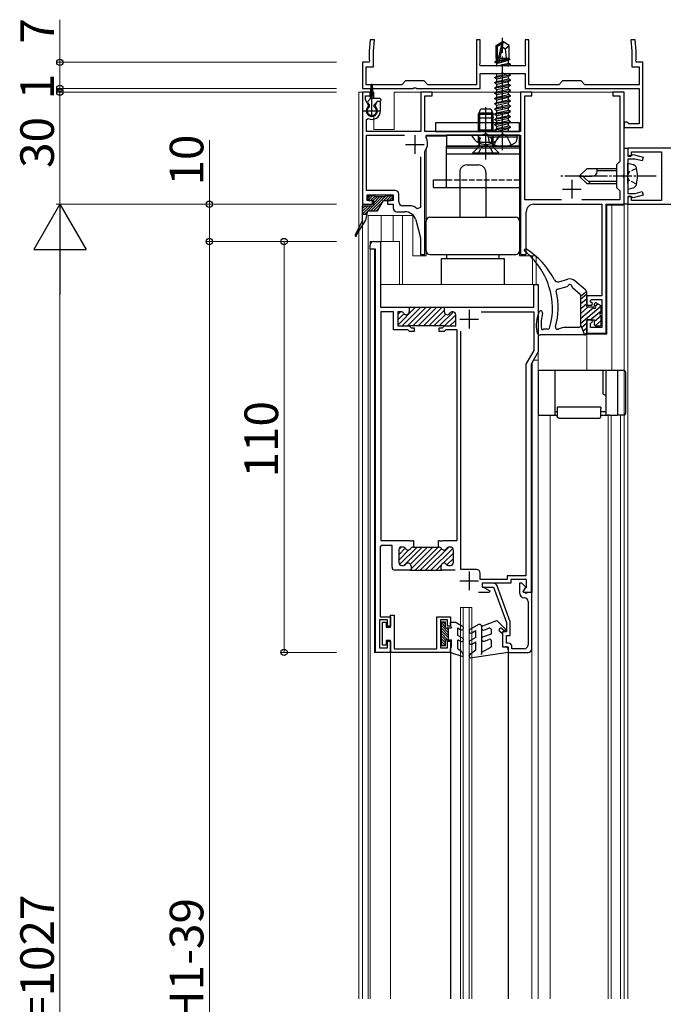
# Model space of a CAD drawing. Extents: x 0 to 1386, y 0 to 2244.
# Drawn here: x 218 to 390, y 1501 to 1765 of the extents above; entities that cross this region are included whole.
import ezdxf

# ---------------------------------------------------------------- set-up
doc = ezdxf.new("R2010")
doc.units = 0
doc.linetypes.add('YCENTER_1', pattern=[13, 10, -1, 1, -1])
doc.linetypes.add('YHIDDEN_1', pattern=[4, 3, -1])
for name, color, linetype, lineweight in [('YKK_11', 7, 'CONTINUOUS', 30), ('YKK_12', 2, 'CONTINUOUS', 13), ('YKK_13', 4, 'CONTINUOUS', 30), ('YKK_D', 6, 'CONTINUOUS', 13)]:
    doc.layers.add(name, color=color, linetype=linetype, lineweight=lineweight)
doc.styles.get("Standard").update_dxf_attribs({"font": 'txt', "bigfont": 'BIGFONT'})

msp = doc.modelspace()

# ---------------------------------------------------------------- linework, layer by layer
at = {"layer": 'YKK_11', "linetype": 'ByBlock', "lineweight": -2, "ltscale": 0.5}
for p, q in [((311.46, 1759.37), (311.2, 1756.37)), ((312.66, 1759.37), (311.46, 1759.37)), ((312.4, 1756.32), (312.66, 1759.37)), ((340.95, 1759.37), (339.95, 1759.37)), ((339.95, 1759.37), (339.95, 1747.37)), ((340.95, 1753.13), (340.95, 1759.37)), ((353.95, 1759.37), (352.95, 1759.37)), ((352.95, 1759.37), (352.95, 1753.13)), ((353.95, 1747.37), (353.95, 1759.37)), ((382.43, 1759.37), (381.23, 1759.37)), ((381.23, 1759.37), (381.5, 1756.32)), ((382.7, 1756.37), (382.43, 1759.37)), ((311.2, 1756.37), (311.2, 1754.13)), ((312.4, 1752.17), (312.4, 1756.32)), ((381.5, 1756.32), (381.5, 1752.17)), ((382.7, 1754.13), (382.7, 1756.37)), ((311.2, 1753.37), (309.45, 1753.37)), ((309.45, 1753.37), (309.45, 1746.37)), ((311.2, 1754.13), (311.32, 1753.94)), ((311.32, 1753.94), (311.2, 1753.37)), ((340.83, 1752.94), (340.95, 1753.13)), ((352.95, 1753.13), (353.07, 1752.94)), ((382.58, 1753.94), (382.7, 1754.13)), ((382.7, 1753.37), (382.58, 1753.94)), ((384.45, 1753.37), (382.7, 1753.37)), ((384.45, 1735.87), (384.45, 1753.37)), ((310.45, 1747.37), (310.45, 1752.17)), ((310.45, 1752.17), (312.4, 1752.17)), ((340.95, 1752.37), (340.83, 1752.94)), ((352.95, 1752.37), (340.95, 1752.37)), ((346.49, 1750.37), (346.67, 1750.49)), ((346.67, 1750.49), (347.22, 1750.49)), ((347.22, 1750.49), (347.4, 1750.37)), ((353.07, 1752.94), (352.95, 1752.37)), ((381.5, 1752.17), (383.45, 1752.17)), ((383.45, 1752.17), (383.45, 1747.37)), ((320.95, 1748.37), (319.95, 1747.37)), ((325.95, 1748.37), (320.95, 1748.37)), ((326.95, 1747.37), (325.95, 1748.37)), ((340.95, 1746.37), (340.95, 1750.37)), ((340.95, 1750.37), (346.49, 1750.37)), ((347.4, 1750.37), (352.95, 1750.37)), ((352.95, 1750.37), (352.95, 1746.37)), ((362.95, 1748.37), (361.95, 1747.37)), ((367.95, 1748.37), (362.95, 1748.37)), ((368.95, 1747.37), (367.95, 1748.37)), ((309.45, 1746.37), (322.99, 1746.37)), ((311.45, 1745.37), (309.45, 1745.37)), ((309.45, 1745.37), (309.45, 1715.37)), ((319.95, 1747.37), (310.45, 1747.37)), ((311.45, 1744.37), (311.45, 1745.37)), ((322.99, 1746.37), (323.17, 1746.49)), ((323.17, 1746.49), (323.72, 1746.49)), ((323.72, 1746.49), (323.9, 1746.37)), ((323.9, 1746.37), (340.95, 1746.37)), ((328.05, 1745.37), (325.05, 1745.37)), ((325.05, 1745.37), (325.05, 1734.87)), ((339.95, 1747.37), (326.95, 1747.37)), ((328.05, 1744.37), (328.05, 1745.37)), ((354.75, 1745.37), (351.75, 1745.37)), ((351.75, 1745.37), (351.75, 1734.87)), ((352.95, 1746.37), (383.45, 1746.37)), ((361.95, 1747.37), (353.95, 1747.37)), ((354.75, 1744.37), (354.75, 1745.37)), ((383.45, 1747.37), (368.95, 1747.37)), ((379.45, 1745.37), (376.45, 1745.37)), ((376.45, 1745.37), (376.45, 1744.37)), ((379.45, 1723.33), (379.45, 1745.37)), ((383.45, 1746.37), (383.45, 1736.87)), ((310.25, 1743.31), (310.25, 1744.37)), ((310.25, 1744.37), (311.45, 1744.37)), ((311.06, 1741.91), (310.25, 1743.31)), ((313.39, 1742.87), (312.83, 1741.91)), ((314.25, 1742.87), (313.39, 1742.87)), ((314.25, 1740.37), (314.25, 1742.87)), ((326.15, 1734.87), (326.15, 1744.37)), ((326.15, 1744.37), (328.05, 1744.37)), ((352.85, 1716.57), (352.85, 1744.37)), ((352.85, 1744.37), (354.75, 1744.37)), ((376.45, 1744.37), (378.35, 1744.37)), ((378.35, 1744.37), (378.35, 1726.77)), ((310.99, 1741.52), (311.06, 1741.91)), ((312.83, 1741.91), (312.9, 1741.52)), ((310.55, 1738.01), (310.97, 1738.28)), ((310.55, 1734.87), (310.55, 1738.01)), ((380.15, 1737.37), (379.45, 1737.37)), ((379.45, 1737.37), (379.45, 1735.87)), ((380.44, 1737.12), (380.15, 1737.37)), ((325.05, 1734.87), (310.55, 1734.87)), ((351.75, 1734.87), (326.15, 1734.87)), ((379.45, 1735.87), (384.45, 1735.87)), ((380.74, 1736.87), (380.44, 1737.12)), ((383.45, 1736.87), (380.74, 1736.87)), ((310.55, 1719.07), (310.55, 1733.87)), ((310.55, 1733.87), (320.72, 1733.87)), ((326.43, 1733.42), (326.69, 1733.87)), ((326.69, 1733.87), (351.75, 1733.87)), ((351.75, 1733.87), (351.75, 1701.87)), ((326.15, 1729.48), (326.2, 1729.66)), ((326.15, 1701.87), (326.15, 1729.48)), ((379.45, 1715.37), (379.45, 1730.37)), ((379.45, 1730.37), (380.45, 1730.37)), ((437.95, 1730.37), (380.45, 1730.37)), ((380.45, 1730.37), (380.45, 1728.37)), ((380.45, 1730.37), (380.45, 1728.27)), ((381.45, 1728.37), (381.45, 1729.37)), ((381.45, 1729.37), (389.45, 1729.37)), ((389.45, 1729.37), (389.45, 1716.37)), ((324.95, 1728.08), (324.95, 1714.47)), ((324.95, 1728.08), (324.95, 1714.47)), ((378.35, 1726.77), (377.45, 1725.87)), ((380.45, 1728.37), (381.45, 1728.37)), ((380.45, 1728.27), (381.22, 1728.27)), ((382.44, 1727.47), (380.45, 1727.47)), ((380.45, 1727.47), (380.45, 1723.33)), ((381.22, 1728.27), (381.5, 1728.47)), ((381.5, 1728.47), (381.86, 1728.66)), ((381.86, 1728.66), (384.58, 1727.93)), ((384.32, 1726.96), (382.44, 1727.47)), ((384.58, 1727.93), (384.32, 1726.96)), ((377.45, 1725.87), (377.45, 1719.87)), ((379.33, 1723.14), (379.45, 1723.33)), ((379.33, 1722.59), (379.33, 1723.14)), ((379.45, 1722.41), (379.33, 1722.59)), ((379.45, 1715.37), (379.45, 1722.41)), ((380.45, 1723.33), (380.33, 1723.14)), ((380.33, 1723.14), (380.33, 1722.59)), ((380.33, 1722.59), (380.45, 1722.41)), ((380.45, 1722.41), (380.45, 1718.27)), ((318.15, 1719.07), (310.55, 1719.07)), ((377.45, 1719.87), (378.35, 1718.97)), ((378.35, 1718.97), (378.35, 1716.57)), ((382.44, 1718.27), (384.32, 1718.77)), ((384.32, 1718.77), (384.58, 1717.81)), ((310.65, 1716.37), (310.65, 1717.87)), ((310.65, 1717.87), (317.65, 1717.87)), ((312.15, 1716.37), (310.65, 1716.37)), ((312.15, 1715.37), (312.15, 1716.37)), ((317.65, 1716.37), (316.15, 1716.37)), ((316.15, 1716.37), (316.15, 1715.37)), ((317.65, 1717.87), (317.65, 1716.37)), ((319.15, 1715.97), (319.15, 1718.07)), ((362.72, 1716.57), (352.85, 1716.57)), ((378.35, 1716.57), (368.17, 1716.57)), ((380.45, 1718.27), (382.44, 1718.27)), ((381.22, 1717.47), (380.45, 1717.47)), ((380.45, 1717.47), (380.45, 1715.37)), ((381.45, 1717.37), (380.45, 1717.37)), ((380.45, 1717.37), (380.45, 1715.37)), ((381.5, 1717.27), (381.22, 1717.47)), ((381.45, 1716.37), (381.45, 1717.37)), ((389.45, 1716.37), (381.45, 1716.37)), ((381.86, 1717.08), (381.5, 1717.27)), ((384.58, 1717.81), (381.86, 1717.08)), ((309.45, 1715.37), (312.15, 1715.37)), ((316.15, 1715.37), (317.65, 1715.37)), ((317.65, 1715.37), (317.65, 1714.37)), ((322, 1714.97), (320.15, 1714.97)), ((324.95, 1714.47), (324.1, 1714.11)), ((355.25, 1715.37), (373.45, 1715.37)), ((373.45, 1715.37), (373.45, 1690.87)), ((374.65, 1680.87), (374.65, 1715.37)), ((374.65, 1715.37), (379.45, 1715.37)), ((380.45, 1715.37), (379.45, 1715.37)), ((380.45, 1715.37), (417.12, 1715.37)), ((318.65, 1713.37), (320.77, 1713.37)), ((323.67, 1711.14), (324.95, 1706.37)), ((353.25, 1701.87), (353.25, 1713.37)), ((324.95, 1706.37), (324.95, 1701.87)), ((311.45, 1703.37), (311.45, 1704.37)), ((312.95, 1703.37), (311.45, 1703.37)), ((312.45, 1705.37), (314.25, 1705.37)), ((312.95, 1595.37), (312.95, 1703.37)), ((314.25, 1705.37), (314.25, 1687.77)), ((324.95, 1701.87), (326.15, 1701.87)), ((351.75, 1701.87), (353.25, 1701.87)), ((355.25, 1687.77), (355.25, 1693.87)), ((355.25, 1693.87), (356.45, 1693.87)), ((356.45, 1693.87), (356.45, 1675.87)), ((373.45, 1690.87), (369.45, 1690.87)), ((369.45, 1690.87), (369.45, 1688.37)), ((370.39, 1689.35), (370.6, 1689.87)), ((370.6, 1689.87), (373.45, 1689.87)), ((373.45, 1689.87), (373.45, 1682.37)), ((314.25, 1687.77), (321.95, 1687.77)), ((321.65, 1687.77), (331.65, 1687.77)), ((321.95, 1687.77), (321.95, 1686.57)), ((331.35, 1686.57), (331.35, 1687.77)), ((331.35, 1687.77), (355.25, 1687.77)), ((369.45, 1688.37), (370.82, 1688.37)), ((370.98, 1688.76), (370.39, 1689.35)), ((370.82, 1688.37), (370.98, 1688.76)), ((317.7, 1686.57), (314.35, 1686.57)), ((314.35, 1686.57), (314.35, 1625.37)), ((317.7, 1681.77), (317.7, 1686.57)), ((319.76, 1686.57), (318.9, 1686.57)), ((318.9, 1686.57), (318.9, 1682.77)), ((333.6, 1686.57), (333.53, 1686.57)), ((334.4, 1682.77), (334.4, 1685.77)), ((341.22, 1686.57), (355.25, 1686.57)), ((355.25, 1686.57), (355.25, 1676.19)), ((318.9, 1682.77), (321.95, 1682.77)), ((331.47, 1682.77), (321.82, 1682.77)), ((321.95, 1682.77), (322.45, 1682.27)), ((322.45, 1682.27), (323.3, 1682.27)), ((323.3, 1682.27), (323.3, 1681.27)), ((330, 1681.27), (330, 1682.27)), ((330, 1682.27), (330.85, 1682.27)), ((330.85, 1682.27), (331.35, 1682.77)), ((331.35, 1682.77), (334.4, 1682.77)), ((370.82, 1684.37), (369.45, 1684.37)), ((369.45, 1684.37), (369.45, 1680.87)), ((370.45, 1683.44), (370.98, 1683.98)), ((370.45, 1682.37), (370.45, 1683.44)), ((373.45, 1682.37), (370.45, 1682.37)), ((370.98, 1683.98), (370.82, 1684.37)), ((321.53, 1681.77), (317.7, 1681.77)), ((322.03, 1681.27), (321.53, 1681.77)), ((323.3, 1681.27), (322.03, 1681.27)), ((331.26, 1681.27), (330, 1681.27)), ((331.76, 1681.77), (331.26, 1681.27)), ((334.75, 1681.77), (331.76, 1681.77)), ((334.75, 1625.37), (334.75, 1681.77)), ((335.75, 1617.57), (335.75, 1681.4)), ((369.45, 1680.87), (374.65, 1680.87)), ((355.25, 1676.19), (353.15, 1672.55)), ((356.45, 1675.87), (354.64, 1672.74)), ((353.15, 1672.55), (353.15, 1615.87)), ((354.55, 1672.39), (354.55, 1611.37)), ((314.45, 1623.97), (314.15, 1623.67)), ((314.35, 1625.37), (321.99, 1625.37)), ((317.35, 1623.97), (314.45, 1623.97)), ((317.35, 1618.17), (317.35, 1623.97)), ((321.99, 1625.37), (322.17, 1625.25)), ((322.17, 1625.25), (322.72, 1625.25)), ((322.72, 1625.25), (322.9, 1625.37)), ((322.9, 1625.37), (323.1, 1625.37)), ((323.1, 1625.37), (323.1, 1623.57)), ((329.8, 1623.57), (329.8, 1625.37)), ((329.8, 1625.37), (329.99, 1625.37)), ((329.99, 1625.37), (330.17, 1625.25)), ((330.17, 1625.25), (330.72, 1625.25)), ((330.72, 1625.25), (330.9, 1625.37)), ((330.9, 1625.37), (334.75, 1625.37)), ((314.15, 1623.67), (314.15, 1604.87)), ((319.15, 1622.77), (319.15, 1619.47)), ((320.27, 1623.57), (319.95, 1623.57)), ((323.1, 1623.57), (323.03, 1623.57)), ((323.1, 1623.57), (329.8, 1623.57)), ((329.86, 1623.57), (329.8, 1623.57)), ((332.95, 1623.57), (332.63, 1623.57)), ((333.75, 1619.47), (333.75, 1622.77)), ((319.95, 1618.67), (320.4, 1618.67)), ((332.49, 1618.67), (332.95, 1618.67)), ((322.45, 1617.37), (318.15, 1617.37)), ((322.15, 1617.37), (330.75, 1617.37)), ((322.45, 1618.47), (322.45, 1617.37)), ((330.45, 1617.37), (330.45, 1618.47)), ((334.26, 1617.37), (330.45, 1617.37)), ((339.95, 1617.57), (335.75, 1617.57)), ((340.95, 1614.87), (340.95, 1616.57)), ((348.15, 1614.87), (340.95, 1614.87)), ((349.15, 1613.87), (341.45, 1613.87)), ((341.45, 1613.87), (341.45, 1613)), ((344.5, 1613.87), (341.5, 1613.87)), ((341.5, 1613.87), (341.5, 1612.87)), ((353.15, 1615.87), (348.15, 1615.87)), ((348.15, 1615.87), (348.15, 1614.87)), ((353.35, 1614.87), (349.15, 1614.87)), ((349.15, 1614.87), (349.15, 1613.87)), ((352.1, 1613.87), (351.45, 1613.87)), ((351.45, 1613.87), (351.45, 1611.37)), ((353.12, 1612.85), (352.1, 1613.87)), ((353.35, 1612.87), (353.35, 1614.87)), ((343.37, 1611.37), (340.52, 1611.37)), ((341.45, 1613), (343.49, 1611.82)), ((341.5, 1612.87), (344.5, 1612.87)), ((343.49, 1611.82), (343.37, 1611.37)), ((344.5, 1612.87), (347.95, 1603.39)), ((348.95, 1603.57), (345.44, 1613.21)), ((352.41, 1611.62), (353.12, 1612.85)), ((353.28, 1611.12), (352.41, 1611.62)), ((352.44, 1611.71), (352.85, 1612.42)), ((352.64, 1611.37), (352.44, 1611.71)), ((354.55, 1611.37), (352.64, 1611.37)), ((352.85, 1612.42), (353.08, 1612.57)), ((353.08, 1612.57), (353.35, 1612.87)), ((353.42, 1611.37), (353.28, 1611.12)), ((354.75, 1611.37), (353.42, 1611.37)), ((354.75, 1596.37), (354.75, 1611.37)), ((353.75, 1608.98), (353.75, 1597.37)), ((316.15, 1604.07), (313.95, 1604.07)), ((313.95, 1604.07), (313.95, 1596.57)), ((314.15, 1604.87), (316.95, 1604.87)), ((314.75, 1597.27), (314.75, 1603.47)), ((314.75, 1603.47), (315.75, 1603.47)), ((315.75, 1603.47), (315.75, 1602.17)), ((316.15, 1602.37), (316.15, 1604.07)), ((316.95, 1602.17), (316.95, 1605.37)), ((316.95, 1605.37), (317.95, 1605.37)), ((316.95, 1604.87), (316.95, 1602.37)), ((317.95, 1605.37), (317.95, 1596.37)), ((329.35, 1596.37), (329.35, 1604.87)), ((329.35, 1604.87), (332.95, 1604.87)), ((332.15, 1604.07), (330.35, 1604.07)), ((330.35, 1604.07), (330.35, 1596.57)), ((332.15, 1602.37), (332.15, 1604.07)), ((332.95, 1604.87), (332.95, 1602.37)), ((347.95, 1603.39), (347.95, 1600.87)), ((348.95, 1599.87), (348.95, 1603.57)), ((315.75, 1602.17), (316.95, 1602.17)), ((316.95, 1602.37), (316.15, 1602.37)), ((332.95, 1602.37), (332.15, 1602.37)), ((347.95, 1600.87), (346.95, 1600.87)), ((346.95, 1600.87), (346.95, 1596.87)), ((316.95, 1598.57), (315.75, 1598.57)), ((315.75, 1598.57), (315.75, 1597.27)), ((316.15, 1596.57), (316.15, 1598.37)), ((316.15, 1598.37), (316.95, 1598.37)), ((316.95, 1595.37), (316.95, 1598.57)), ((316.95, 1598.37), (316.95, 1595.37)), ((332.15, 1596.57), (332.15, 1598.37)), ((332.15, 1598.37), (332.95, 1598.37)), ((332.95, 1598.37), (332.95, 1595.37)), ((347.95, 1597.87), (347.95, 1599.87)), ((347.95, 1599.87), (348.95, 1599.87)), ((348.45, 1597.87), (347.95, 1597.87)), ((316.95, 1595.37), (312.95, 1595.37)), ((313.95, 1596.57), (316.15, 1596.57)), ((315.75, 1597.27), (314.75, 1597.27)), ((332.95, 1595.37), (316.95, 1595.37)), ((317.95, 1596.37), (329.35, 1596.37)), ((330.35, 1596.57), (332.15, 1596.57)), ((346.95, 1596.87), (348.45, 1596.87)), ((348.45, 1596.87), (348.45, 1595.37)), ((348.45, 1595.37), (353.75, 1595.37)), ((349.45, 1596.37), (349.45, 1596.87)), ((352.75, 1596.37), (349.45, 1596.37))]:
    msp.add_line(p, q, dxfattribs=at)
at = {"layer": 'YKK_11', "ltscale": 0.5}
for p, q in [((323.45, 1733.87), (323.45, 1728.87)), ((320.95, 1731.37), (325.95, 1731.37)), ((365.45, 1721.87), (365.45, 1716.87)), ((362.95, 1719.37), (367.95, 1719.37)), ((335.45, 1684.57), (340.45, 1684.57)), ((337.95, 1687.07), (337.95, 1682.07)), ((337.95, 1617.07), (337.95, 1612.07)), ((335.45, 1614.57), (340.45, 1614.57))]:
    msp.add_line(p, q, dxfattribs=at)
at = {"layer": 'YKK_11', "linetype": 'ByBlock', "lineweight": 13, "ltscale": 0.5}
for p, q in [((323.66, 1687.77), (318.9, 1683.01)), ((325.08, 1687.77), (320.08, 1682.77)), ((326.49, 1687.77), (321.49, 1682.77)), ((322.25, 1687.77), (321.95, 1687.47)), ((327.91, 1687.77), (322.91, 1682.77)), ((329.32, 1687.77), (324.32, 1682.77)), ((330.73, 1687.77), (325.73, 1682.77)), ((319.64, 1686.57), (318.9, 1685.83)), ((320.53, 1686.05), (318.9, 1684.42)), ((331.35, 1686.97), (327.15, 1682.77)), ((331.7, 1685.91), (328.56, 1682.77)), ((333.76, 1686.55), (329.98, 1682.77)), ((331.39, 1682.77), (334.4, 1685.77)), ((334.4, 1684.36), (332.81, 1682.77)), ((320.89, 1623.26), (319.15, 1621.51)), ((321.85, 1622.8), (319.15, 1620.1)), ((319.77, 1623.55), (319.16, 1622.94)), ((324.03, 1623.57), (319.37, 1618.91)), ((325.45, 1623.57), (320.57, 1618.69)), ((326.86, 1623.57), (322.27, 1618.97)), ((328.28, 1623.57), (322.45, 1617.74)), ((329.69, 1623.57), (323.49, 1617.37)), ((330.61, 1623.08), (324.91, 1617.37)), ((332.51, 1623.56), (326.32, 1617.37)), ((333.6, 1623.23), (327.73, 1617.37)), ((333.75, 1621.97), (331.01, 1619.24)), ((330.48, 1618.7), (329.15, 1617.37)), ((333.75, 1620.55), (332.02, 1618.83)), ((330.6, 1617.41), (330.56, 1617.37))]:
    msp.add_line(p, q, dxfattribs=at)
at = {"layer": 'YKK_11', "linetype": 'ByBlock', "lineweight": -2, "ltscale": 0.5}
for centre, radius, start, end in [((311.95, 1740.37), 1.5, 129.594, 50.4059), ((311.95, 1740.37), 2.3, 244.971, 360), ((323.37, 1731.72), 3.5, 323.9621, 29.1077), ((318.15, 1718.07), 1, 0, 90), ((318.65, 1714.37), 1, 180, 270), ((320.15, 1715.97), 1, 180, 270), ((322, 1711.97), 3, 45.5898, 90), ((355.25, 1713.37), 2, 90, 180), ((320.77, 1710.37), 3, 15, 90), ((312.45, 1704.37), 1, 90, 180), ((319.76, 1685.77), 0.8, 30, 90), ((321.15, 1686.57), 0.8, 210, 0), ((332.15, 1686.57), 0.8, 180, 330), ((333.53, 1685.77), 0.8, 90, 150), ((333.6, 1685.77), 0.8, 0, 90), ((355.25, 1672.39), 0.7, 150, 180), ((319.95, 1622.77), 0.8, 90, 180), ((320.26, 1622.77), 0.8, 30, 90), ((321.64, 1623.57), 0.8, 210, 329.9999), ((323.03, 1622.77), 0.8, 90, 149.9999), ((329.86, 1622.77), 0.8, 30.0001, 90), ((331.24, 1623.57), 0.8, 210.0001, 329.9999), ((332.63, 1622.77), 0.8, 90, 149.9999), ((332.95, 1622.77), 0.8, 0, 90), ((319.95, 1619.47), 0.8, 180, 270), ((320.4, 1619.47), 0.8, 270, 321.3178), ((321.65, 1618.47), 0.8, 0, 141.3178), ((331.25, 1618.47), 0.8, 38.6822, 180), ((332.49, 1619.47), 0.8, 218.6822, 270), ((332.95, 1619.47), 0.8, 270, 0), ((318.15, 1618.17), 0.8, 180, 270), ((339.95, 1616.57), 1, 0, 90), ((344.5, 1612.87), 1, 19.9993, 89.9999), ((352.85, 1611.37), 1.4, 180, 267.6119), ((352.75, 1608.97), 0.999, 0.0735, 87.6861), ((348.45, 1596.87), 1, 0, 90), ((352.75, 1597.37), 1, 270, 360), ((353.75, 1596.37), 1, 270, 360)]:
    msp.add_arc(centre, radius, start, end, dxfattribs=at)
at = {"layer": 'YKK_12', "ltscale": 0.5}
for p, q in [((311.67, 1745.37), (308.45, 1745.37)), ((308.45, 1745.37), (308.45, 1502.65)), ((309.45, 1745.37), (309.45, 1502.65)), ((312.45, 1745.37), (312.23, 1745.37)), ((312.45, 1745.37), (312.45, 1743.67)), ((345.28, 1745.37), (317.95, 1745.37)), ((317.95, 1745.37), (317.95, 1735.37)), ((379.45, 1745.37), (348.5, 1745.37)), ((379.45, 1745.37), (379.45, 1670.86)), ((312.45, 1739.22), (312.45, 1735.37)), ((312.45, 1735.37), (317.95, 1735.37)), ((326.45, 1733.4), (326.45, 1733.57)), ((331.95, 1733.57), (326.45, 1733.57)), ((351.45, 1733.57), (351.45, 1701.57)), ((326.45, 1701.57), (326.45, 1730.04)), ((379.45, 1715.07), (374.85, 1715.07)), ((374.85, 1715.07), (374.85, 1680.57)), ((376.15, 1715.07), (376.15, 1670.87)), ((310.95, 1712.37), (322.95, 1712.37)), ((310.95, 1712.37), (310.95, 1502.65)), ((314.45, 1712.37), (314.45, 1705.37)), ((317.65, 1712.37), (317.65, 1705.37)), ((320.15, 1693.87), (320.15, 1712.37)), ((322.95, 1712.37), (322.95, 1701.57)), ((319.35, 1705.37), (311.45, 1705.37)), ((311.45, 1705.37), (311.45, 1502.65)), ((312.63, 1703.37), (312.64, 1595.37)), ((319.35, 1693.87), (319.35, 1705.37)), ((326.45, 1701.57), (322.95, 1701.57)), ((351.45, 1701.57), (355.95, 1701.57)), ((354.94, 1693.87), (354.94, 1701.57)), ((355.95, 1693.87), (355.95, 1701.57)), ((356.45, 1693.87), (314.25, 1693.87)), ((356.45, 1693.87), (356.45, 1502.65)), ((374.85, 1680.57), (369.45, 1680.57)), ((369.45, 1680.57), (369.45, 1670.87)), ((355.25, 1673.57), (354.85, 1672.77)), ((354.85, 1672.77), (354.85, 1611.37)), ((355.25, 1673.57), (356.45, 1673.57)), ((359.65, 1502.65), (359.65, 1658.87)), ((375.15, 1502.65), (375.15, 1658.87)), ((375.95, 1502.65), (375.95, 1658.87)), ((378.45, 1502.65), (378.45, 1658.87)), ((354.85, 1611.37), (353.69, 1611.37)), ((354.75, 1611.37), (354.75, 1502.65)), ((312.64, 1595.37), (316.95, 1595.37)), ((316.93, 1595.37), (316.94, 1502.65))]:
    msp.add_line(p, q, dxfattribs=at)
at = {"layer": 'YKK_12', "lineweight": 20}
for p, q in [((379.45, 1715.37), (439.45, 1715.37)), ((379.45, 1715.37), (379.45, 1502.65)), ((380.45, 1715.37), (380.45, 1502.65))]:
    msp.add_line(p, q, dxfattribs=at)
at = {"layer": 'YKK_12'}
for p, q in [((335.7, 1607.37), (338.7, 1607.37)), ((335.7, 1502.65), (335.7, 1607.37)), ((336.4, 1607.37), (336.4, 1502.65)), ((338, 1502.65), (338, 1607.37)), ((338.7, 1607.37), (338.7, 1502.65)), ((332.95, 1595.67), (332.95, 1502.65)), ((348.45, 1595.67), (348.45, 1502.65))]:
    msp.add_line(p, q, dxfattribs=at)
at = {"layer": 'YKK_13'}
for p, q in [((345.25, 1757.82), (346.8, 1758.87)), ((345.55, 1757.66), (346.8, 1758.51)), ((345.6, 1753.26), (346.8, 1758.51)), ((347.1, 1758.87), (346.8, 1758.87)), ((346.8, 1758.51), (346.8, 1758.87)), ((346.95, 1757.36), (346.95, 1758.87)), ((346.95, 1757.36), (347.1, 1758.87)), ((348.65, 1757.82), (347.1, 1758.87)), ((345.25, 1754.47), (345.25, 1757.82)), ((345.25, 1757.82), (345.55, 1757.66)), ((345.55, 1753.42), (345.55, 1757.66)), ((346.04, 1753.36), (346.95, 1757.36)), ((346.95, 1757.47), (347.65, 1756.97)), ((347.65, 1756.97), (348.65, 1757.82)), ((347.65, 1756.97), (347.9, 1754.47)), ((348.65, 1754.47), (348.65, 1757.82)), ((344.85, 1753.52), (345.27, 1753.76)), ((344.85, 1753.52), (345.55, 1753.64)), ((344.85, 1753.42), (345.55, 1753.54)), ((344.85, 1753.42), (344.85, 1753.52)), ((344.85, 1753.42), (345.4, 1753.1)), ((345.25, 1754.47), (345.55, 1754.47)), ((345.27, 1753.76), (345.27, 1754.47)), ((345.27, 1753.76), (345.55, 1753.81)), ((345.4, 1753.1), (345.71, 1753.18)), ((345.4, 1752.44), (348.5, 1753.14)), ((345.4, 1752.44), (345.4, 1753.1)), ((345.98, 1753.25), (348.5, 1753.92)), ((346.1, 1753.64), (348.85, 1754.12)), ((346.12, 1753.74), (348.85, 1754.22)), ((346.16, 1753.92), (348.63, 1754.35)), ((346.4, 1754.47), (348.65, 1754.47)), ((348.85, 1754.12), (348.5, 1753.92)), ((348.5, 1753.14), (348.5, 1753.92)), ((349.05, 1752.82), (348.5, 1753.14)), ((348.63, 1754.35), (348.63, 1754.47)), ((348.85, 1754.22), (348.63, 1754.35)), ((348.85, 1754.12), (348.85, 1754.22)), ((345.28, 1752.37), (345.4, 1752.44)), ((346.35, 1752.37), (349.05, 1752.82)), ((349.05, 1752.72), (346.95, 1752.37)), ((348.35, 1752.37), (348.5, 1752.4)), ((349.05, 1752.72), (348.5, 1752.4)), ((348.5, 1752.37), (348.5, 1752.4)), ((349.05, 1752.72), (349.05, 1752.82)), ((344.85, 1749.32), (349.05, 1750.02)), ((349.05, 1749.92), (344.85, 1749.22)), ((344.85, 1749.32), (345.4, 1749.64)), ((344.85, 1749.22), (344.85, 1749.32)), ((344.85, 1749.22), (345.4, 1748.9)), ((344.85, 1747.92), (349.05, 1748.62)), ((349.05, 1748.52), (344.85, 1747.82)), ((344.85, 1747.92), (345.4, 1748.24)), ((344.85, 1747.82), (344.85, 1747.92)), ((344.85, 1747.82), (345.4, 1747.5)), ((345.28, 1750.37), (345.4, 1750.3)), ((345.4, 1750.3), (345.69, 1750.37)), ((345.4, 1749.64), (348.5, 1750.34)), ((345.4, 1749.64), (345.4, 1750.3)), ((345.4, 1748.9), (348.5, 1749.6)), ((345.4, 1748.24), (348.5, 1748.94)), ((345.4, 1748.24), (345.4, 1748.9)), ((345.4, 1747.5), (348.5, 1748.2)), ((348.5, 1750.34), (348.5, 1750.37)), ((349.05, 1750.02), (348.5, 1750.34)), ((349.05, 1749.92), (348.5, 1749.6)), ((348.5, 1748.94), (348.5, 1749.6)), ((349.05, 1748.62), (348.5, 1748.94)), ((349.05, 1748.52), (348.5, 1748.2)), ((348.5, 1747.54), (348.5, 1748.2)), ((349.05, 1749.92), (349.05, 1750.02)), ((349.05, 1748.52), (349.05, 1748.62)), ((311.55, 1743.67), (311.8, 1747.23)), ((312.35, 1743.67), (312.1, 1747.23)), ((344.85, 1746.52), (349.05, 1747.22)), ((349.05, 1747.12), (344.85, 1746.42)), ((344.85, 1746.52), (345.4, 1746.84)), ((344.85, 1746.42), (344.85, 1746.52)), ((344.85, 1746.42), (345.4, 1746.1)), ((344.85, 1745.12), (349.05, 1745.82)), ((349.05, 1745.72), (344.85, 1745.02)), ((344.85, 1745.12), (345.4, 1745.44)), ((345.4, 1746.84), (348.5, 1747.54)), ((345.4, 1746.84), (345.4, 1747.5)), ((345.4, 1746.1), (348.5, 1746.8)), ((345.4, 1745.44), (345.4, 1746.1)), ((345.4, 1745.44), (346.95, 1745.79)), ((345.4, 1744.7), (348.5, 1745.4)), ((346.95, 1745.79), (348.5, 1746.14)), ((349.05, 1747.22), (348.5, 1747.54)), ((349.05, 1747.12), (348.5, 1746.8)), ((348.5, 1746.14), (348.5, 1746.8)), ((349.05, 1745.82), (348.5, 1746.14)), ((349.05, 1745.72), (348.5, 1745.4)), ((348.5, 1744.74), (348.5, 1745.4)), ((349.05, 1747.12), (349.05, 1747.22)), ((349.05, 1745.72), (349.05, 1745.82)), ((310.84, 1742.88), (311.55, 1743.67)), ((314.05, 1743.67), (311.55, 1743.67)), ((312.55, 1741.97), (313.45, 1742.87)), ((314.05, 1742.87), (313.45, 1742.87)), ((314.35, 1743.37), (314.35, 1743.17)), ((344.85, 1745.02), (344.85, 1745.12)), ((344.85, 1745.02), (345.4, 1744.7)), ((344.85, 1743.72), (349.05, 1744.42)), ((349.05, 1744.32), (344.85, 1743.62)), ((344.85, 1743.72), (345.4, 1744.04)), ((344.85, 1743.62), (344.85, 1743.72)), ((344.85, 1743.62), (345.4, 1743.3)), ((344.85, 1742.32), (349.05, 1743.02)), ((349.05, 1742.92), (344.85, 1742.22)), ((344.85, 1742.32), (345.4, 1742.64)), ((345.4, 1744.04), (345.4, 1744.7)), ((345.4, 1744.04), (346.95, 1744.39)), ((345.4, 1743.3), (348.5, 1744)), ((345.4, 1742.64), (345.4, 1743.3)), ((345.4, 1742.64), (346.95, 1742.99)), ((345.4, 1741.9), (348.5, 1742.6)), ((346.95, 1744.39), (348.5, 1744.74)), ((346.95, 1742.99), (348.5, 1743.34)), ((349.05, 1744.42), (348.5, 1744.74)), ((349.05, 1744.32), (348.5, 1744)), ((348.5, 1743.34), (348.5, 1744)), ((349.05, 1743.02), (348.5, 1743.34)), ((349.05, 1742.92), (348.5, 1742.6)), ((348.5, 1741.94), (348.5, 1742.6)), ((349.05, 1744.32), (349.05, 1744.42)), ((349.05, 1742.92), (349.05, 1743.02)), ((311.35, 1741.97), (310.85, 1742.47)), ((311.35, 1741.46), (311.35, 1741.97)), ((312.55, 1741.46), (312.55, 1741.97)), ((344.85, 1742.22), (344.85, 1742.32)), ((344.85, 1742.22), (345.4, 1741.9)), ((344.85, 1740.92), (349.05, 1741.62)), ((349.05, 1741.52), (344.85, 1740.82)), ((344.85, 1740.92), (345.4, 1741.24)), ((344.85, 1740.82), (344.85, 1740.92)), ((344.85, 1740.82), (345.4, 1740.5)), ((344.85, 1739.52), (349.05, 1740.22)), ((349.05, 1740.12), (344.85, 1739.42)), ((345.4, 1741.24), (345.4, 1741.9)), ((345.4, 1741.24), (346.95, 1741.59)), ((345.4, 1740.5), (348.5, 1741.2)), ((345.4, 1739.84), (348.5, 1740.54)), ((345.4, 1739.84), (345.4, 1740.5)), ((346.95, 1741.59), (348.5, 1741.94)), ((349.05, 1741.62), (348.5, 1741.94)), ((349.05, 1741.52), (348.5, 1741.2)), ((348.5, 1740.54), (348.5, 1741.2)), ((349.05, 1740.22), (348.5, 1740.54)), ((349.05, 1740.12), (348.5, 1739.8)), ((349.05, 1741.52), (349.05, 1741.62)), ((349.05, 1740.12), (349.05, 1740.22)), ((344.85, 1739.52), (345.4, 1739.84)), ((344.85, 1739.42), (344.85, 1739.52)), ((344.85, 1739.42), (345.4, 1739.1)), ((344.85, 1738.12), (349.05, 1738.82)), ((349.05, 1738.72), (344.85, 1738.02)), ((344.85, 1738.12), (345.4, 1738.44)), ((344.85, 1738.02), (344.85, 1738.12)), ((344.85, 1738.02), (345.4, 1737.7)), ((344.85, 1736.72), (349.05, 1737.42)), ((349.05, 1737.32), (344.85, 1736.62)), ((345.4, 1739.1), (348.5, 1739.8)), ((345.4, 1738.44), (348.5, 1739.14)), ((345.4, 1738.44), (345.4, 1739.1)), ((345.4, 1737.7), (348.5, 1738.4)), ((345.4, 1737.04), (348.5, 1737.74)), ((345.4, 1737.04), (345.4, 1737.7)), ((348.5, 1739.14), (348.5, 1739.8)), ((349.05, 1738.82), (348.5, 1739.14)), ((349.05, 1738.72), (348.5, 1738.4)), ((348.5, 1737.74), (348.5, 1738.4)), ((349.05, 1737.42), (348.5, 1737.74)), ((349.05, 1737.32), (348.5, 1737)), ((349.05, 1738.72), (349.05, 1738.82)), ((349.05, 1737.32), (349.05, 1737.42)), ((344.85, 1736.72), (345.4, 1737.04)), ((344.85, 1736.62), (344.85, 1736.72)), ((344.85, 1736.62), (345.4, 1736.3)), ((344.85, 1735.32), (349.05, 1736.02)), ((349.05, 1735.92), (344.85, 1735.22)), ((344.85, 1735.32), (345.4, 1735.64)), ((344.85, 1735.22), (344.85, 1735.32)), ((344.85, 1735.22), (345.4, 1734.9)), ((345.4, 1736.3), (348.5, 1737)), ((345.4, 1735.64), (348.5, 1736.34)), ((345.4, 1735.64), (345.4, 1736.3)), ((345.4, 1734.9), (348.5, 1735.6)), ((345.4, 1734.87), (345.4, 1734.9)), ((348.5, 1734.94), (348.27, 1734.87)), ((348.5, 1736.34), (348.5, 1737)), ((349.05, 1736.02), (348.5, 1736.34)), ((349.05, 1735.92), (348.5, 1735.6)), ((348.5, 1734.94), (348.5, 1735.6)), ((348.61, 1734.87), (348.5, 1734.94)), ((349.05, 1735.92), (349.05, 1736.02)), ((343.03, 1733.37), (343.12, 1733.87)), ((343.03, 1733.37), (343.21, 1732.39)), ((343.03, 1733.37), (350.86, 1733.37)), ((343.12, 1733.87), (350.77, 1733.87)), ((350.86, 1733.37), (350.69, 1732.39)), ((350.86, 1733.37), (350.77, 1733.87)), ((332.95, 1595.67), (332.95, 1502.65)), ((348.45, 1595.67), (348.45, 1502.65))]:
    msp.add_line(p, q, dxfattribs=at)
at = {"layer": 'YKK_13', "linetype": 'YCENTER_1'}
for p, q in [((346.95, 1729.87), (346.95, 1759.87)), ((311.95, 1738.83), (311.95, 1747.61)), ((309.7, 1740.37), (314.2, 1740.37))]:
    msp.add_line(p, q, dxfattribs=at)
at = {"layer": 'YKK_13', "ltscale": 0.5}
for p, q in [((340.45, 1739.47), (341.15, 1740.87)), ((340.45, 1738.47), (341.15, 1739.87)), ((341.15, 1740.87), (343.75, 1740.87)), ((341.15, 1739.87), (343.75, 1739.87)), ((343.75, 1740.87), (344.45, 1739.47)), ((343.75, 1739.87), (344.45, 1738.47)), ((340.45, 1734.87), (340.45, 1739.47)), ((340.45, 1739.47), (344.45, 1739.47)), ((340.45, 1735.27), (340.45, 1738.47)), ((340.45, 1738.47), (344.45, 1738.47)), ((344.45, 1734.87), (344.45, 1739.47)), ((344.45, 1735.27), (344.45, 1738.47)), ((351.45, 1737.17), (328.95, 1737.17)), ((328.95, 1737.17), (328.95, 1734.87)), ((328.95, 1734.87), (351.45, 1734.87)), ((340.45, 1735.27), (344.45, 1735.27)), ((340.45, 1735.27), (340.52, 1734.87)), ((344.45, 1735.27), (344.37, 1734.87)), ((351.45, 1734.87), (351.45, 1737.17)), ((351.45, 1733.87), (331.95, 1733.87)), ((331.95, 1733.87), (331.95, 1730.87)), ((346.04, 1733.87), (338.85, 1733.87)), ((340.45, 1731.87), (340.45, 1733.87)), ((344.45, 1731.87), (344.45, 1733.87)), ((351.45, 1730.87), (351.45, 1733.87)), ((331.95, 1719.87), (331.95, 1730.87)), ((351.45, 1730.87), (331.95, 1730.87)), ((331.95, 1730.87), (351.45, 1730.87)), ((351.45, 1730.37), (331.95, 1730.37)), ((338.95, 1729.12), (340.38, 1730.55)), ((344.45, 1731.87), (340.45, 1731.87)), ((340.45, 1731.87), (340.59, 1731.31)), ((344.32, 1730.87), (340.57, 1730.87)), ((344.45, 1731.87), (344.31, 1731.31)), ((345.95, 1729.12), (344.52, 1730.55)), ((351.45, 1730.87), (351.45, 1719.87)), ((331.95, 1728.87), (351.45, 1728.87)), ((338.95, 1728.87), (338.95, 1729.12)), ((338.95, 1729.12), (345.95, 1729.12)), ((338.95, 1728.87), (345.95, 1728.87)), ((345.95, 1728.87), (345.95, 1729.12)), ((337.45, 1725.87), (340.45, 1725.87)), ((369.45, 1724.87), (367.45, 1722.87)), ((377.45, 1724.87), (369.45, 1724.87)), ((372.25, 1724.2), (372.25, 1724.87)), ((377.45, 1724.27), (372.25, 1724.27)), ((380.45, 1724.87), (380.45, 1726.37)), ((380.45, 1726.37), (381.85, 1725.99)), ((380.45, 1720.87), (380.45, 1724.87)), ((380.45, 1720.87), (380.45, 1724.87)), ((328.45, 1719.87), (328.45, 1721.87)), ((328.45, 1721.87), (331.95, 1721.87)), ((335.45, 1723.87), (335.45, 1711.87)), ((342.45, 1723.87), (342.45, 1711.87)), ((369.45, 1720.87), (367.45, 1722.87)), ((367.45, 1722.87), (370.91, 1722.87)), ((370.45, 1720.87), (368.45, 1722.87)), ((377.45, 1721.47), (369.85, 1721.47)), ((328.45, 1719.87), (351.45, 1719.87)), ((369.45, 1720.87), (377.45, 1720.87)), ((380.45, 1720.87), (380.45, 1719.37)), ((380.45, 1719.37), (381.85, 1719.74)), ((311.5, 1717.67), (310.85, 1717.01)), ((310.85, 1716.67), (310.85, 1717.37)), ((312.21, 1717.67), (310.97, 1716.43)), ((311.15, 1717.67), (312.55, 1717.67)), ((311.15, 1716.37), (312.35, 1716.37)), ((312.79, 1717.54), (311.61, 1716.37)), ((315.44, 1717.37), (311.64, 1713.57)), ((313.32, 1717.37), (312.32, 1716.37)), ((314.73, 1717.37), (312.35, 1714.98)), ((314.03, 1717.37), (312.35, 1715.69)), ((312.35, 1716.37), (312.35, 1714.97)), ((314.95, 1716.17), (312.35, 1713.57)), ((315.45, 1717.37), (312.85, 1717.37)), ((313.45, 1713.57), (315.06, 1716.37)), ((315.06, 1716.37), (317.15, 1716.37)), ((316.45, 1717.67), (315.15, 1716.37)), ((315.74, 1717.67), (315.45, 1717.37)), ((315.75, 1717.67), (317.15, 1717.67)), ((317.16, 1717.67), (315.86, 1716.37)), ((317.45, 1717.25), (316.56, 1716.37)), ((317.45, 1717.37), (317.45, 1716.67)), ((309.45, 1714.97), (312.35, 1714.97)), ((311.63, 1714.97), (309.45, 1712.79)), ((310.92, 1714.97), (309.45, 1713.49)), ((310.21, 1714.97), (309.45, 1714.2)), ((309.51, 1714.97), (309.45, 1714.91)), ((309.45, 1711.07), (309.45, 1714.97)), ((310.75, 1713.57), (310.25, 1711.07)), ((310.75, 1713.57), (313.45, 1713.57)), ((312.33, 1714.97), (310.93, 1713.57)), ((310.95, 1713.58), (310.93, 1713.57)), ((313.98, 1714.5), (313.06, 1713.57)), ((309.45, 1711.07), (307.47, 1707.06)), ((310.25, 1711.07), (307.75, 1707.14)), ((310.55, 1712.57), (309.45, 1712.57)), ((310.7, 1713.33), (309.93, 1712.57)), ((326.45, 1702.87), (326.45, 1710.87)), ((327.45, 1711.87), (350.45, 1711.87)), ((351.45, 1710.87), (351.45, 1702.87)), ((352.75, 1703.07), (352.75, 1703.01)), ((353.05, 1703.37), (353.16, 1703.37)), ((327.45, 1701.87), (350.45, 1701.87)), ((330.55, 1700.87), (347.35, 1700.87)), ((330.55, 1693.87), (330.55, 1700.87)), ((331.95, 1701.87), (331.95, 1700.87)), ((345.95, 1701.87), (345.95, 1700.87)), ((347.35, 1700.87), (347.35, 1693.87)), ((361.95, 1694.6), (364.4, 1695.29)), ((361.63, 1692.64), (364.2, 1693.37)), ((365.61, 1693.05), (367.68, 1691.24)), ((369.18, 1692.32), (366.26, 1694.87)), ((369.35, 1691.91), (367.85, 1690.78)), ((367.85, 1690.06), (369.35, 1691.32)), ((367.85, 1682.87), (367.85, 1690.87)), ((367.85, 1688.76), (369.35, 1690.02)), ((369.35, 1691.94), (369.35, 1688.07)), ((367.85, 1687.45), (369.35, 1688.71)), ((367.85, 1683.54), (373.31, 1688.12)), ((367.85, 1686.15), (369.78, 1687.77)), ((367.85, 1684.84), (371.25, 1687.7)), ((371.25, 1687.77), (369.65, 1687.77)), ((371.55, 1688.07), (371.55, 1688.67)), ((371.66, 1688.05), (372.42, 1688.68)), ((372, 1688.93), (373.2, 1688.24)), ((373.35, 1686.5), (373.35, 1687.98)), ((370.39, 1684.37), (373.35, 1686.85)), ((371.55, 1684.03), (373.25, 1685.46)), ((373.35, 1686.5), (373.35, 1686.67)), ((373.35, 1683.07), (373.35, 1685.24)), ((358.98, 1681.87), (357.9, 1681.87)), ((359.06, 1681.87), (359.07, 1681.87)), ((361.77, 1681.87), (361.59, 1681.87)), ((367.35, 1682.37), (363.85, 1682.37)), ((367.85, 1682.87), (368.85, 1680.37)), ((368.04, 1682.39), (369.35, 1683.49)), ((368.43, 1681.41), (369.35, 1682.18)), ((369.35, 1684.07), (369.35, 1680.87)), ((369.65, 1684.37), (371.55, 1684.37)), ((371.55, 1683.07), (371.55, 1684.37)), ((371.67, 1682.83), (373.35, 1684.24)), ((371.85, 1682.77), (373.05, 1682.77)), ((368.85, 1680.37), (357.06, 1680.37)), ((368.82, 1680.44), (369.35, 1680.88)), ((356.44, 1670.37), (356.44, 1659.37)), ((360.54, 1670.87), (356.94, 1670.87)), ((374.24, 1670.87), (360.54, 1670.87)), ((361.04, 1659.37), (361.04, 1670.37)), ((373.74, 1670.37), (373.74, 1664.87)), ((375.04, 1670.87), (374.24, 1670.87)), ((374.54, 1670.37), (374.54, 1659.37)), ((375.54, 1670.87), (375.04, 1670.87)), ((377.73, 1670.87), (375.54, 1670.87)), ((377.73, 1670.87), (377.73, 1670.37)), ((378.22, 1670.87), (377.73, 1670.87)), ((377.73, 1670.37), (377.73, 1659.37)), ((379.34, 1670.87), (378.22, 1670.87)), ((379.84, 1670.37), (379.84, 1659.37)), ((374.24, 1664.37), (374.54, 1664.37)), ((373.24, 1661.07), (361.54, 1661.07)), ((361.54, 1661.07), (361.54, 1660.57)), ((373.24, 1661.07), (373.24, 1660.57)), ((356.94, 1658.87), (360.54, 1658.87)), ((360.54, 1658.87), (361.54, 1658.87)), ((361.04, 1659.87), (361.54, 1659.87)), ((361.54, 1660.57), (361.54, 1658.57)), ((373.24, 1658.57), (373.24, 1660.57)), ((373.24, 1659.87), (374.54, 1659.87)), ((373.24, 1658.87), (375.04, 1658.87)), ((375.54, 1658.87), (375.04, 1658.87)), ((375.54, 1658.87), (377.73, 1658.87)), ((377.73, 1659.37), (377.73, 1658.87)), ((378.22, 1658.87), (377.73, 1658.87)), ((379.34, 1658.87), (378.22, 1658.87)), ((362.04, 1658.07), (372.74, 1658.07)), ((330.55, 1603.57), (331.65, 1603.57)), ((330.55, 1597.17), (330.55, 1603.57)), ((331.65, 1602.16), (330.55, 1603.26)), ((331.65, 1602.86), (330.94, 1603.57)), ((331.65, 1601.97), (331.65, 1603.57)), ((332.95, 1602.49), (332.95, 1603.47)), ((332.95, 1603.47), (334.25, 1603.47)), ((336.2, 1602.34), (334.25, 1603.47)), ((340.5, 1602.8), (338.2, 1601.48)), ((341.64, 1602.52), (345.36, 1603.87)), ((347.67, 1601.56), (345.36, 1603.87)), ((332.45, 1600.65), (330.55, 1602.55)), ((332.45, 1599.94), (330.55, 1601.84)), ((332.45, 1599.23), (330.55, 1601.13)), ((332.2, 1598.77), (330.55, 1600.43)), ((331.65, 1601.97), (333.25, 1601.97)), ((332.45, 1601.36), (331.83, 1601.97)), ((332.45, 1598.77), (332.45, 1601.97)), ((332.95, 1602.49), (333.25, 1601.97)), ((334.95, 1601.91), (335.7, 1601.48)), ((334.95, 1599.93), (334.95, 1601.91)), ((338.7, 1600.61), (339.75, 1601.22)), ((339.75, 1599.37), (339.75, 1601.22)), ((341.25, 1602.37), (341.25, 1594.82)), ((341.64, 1599.53), (343.95, 1600.37)), ((342.05, 1601.39), (343.27, 1601.84)), ((343.95, 1600.37), (343.95, 1601.37)), ((346.95, 1600.37), (346.15, 1600.97)), ((346.8, 1601.72), (347.32, 1601.21)), ((346.95, 1600.37), (346.95, 1596.87)), ((331.65, 1598.62), (330.55, 1599.72)), ((331.65, 1597.91), (330.55, 1599.01)), ((331.65, 1597.21), (330.55, 1598.31)), ((330.97, 1597.17), (330.55, 1597.6)), ((331.65, 1597.17), (331.65, 1598.77)), ((331.65, 1598.77), (333.25, 1598.77)), ((333.25, 1596.89), (333.25, 1598.77)), ((336.2, 1599.2), (334.95, 1599.93)), ((334.95, 1598.77), (335.7, 1598.34)), ((334.95, 1596.37), (334.95, 1598.77)), ((339.75, 1599.37), (338.2, 1598.48)), ((338.7, 1597.61), (339.75, 1598.22)), ((339.75, 1596.07), (339.75, 1598.22)), ((342.05, 1598.4), (343.27, 1598.85)), ((343.95, 1596.87), (343.95, 1598.38)), ((331.65, 1597.17), (330.55, 1597.17)), ((332.95, 1596.37), (333.25, 1596.89)), ((332.95, 1595.37), (332.95, 1596.37)), ((332.95, 1595.37), (336.06, 1594.38)), ((334.95, 1596.37), (335.91, 1595.67)), ((336.41, 1594.82), (335.91, 1595.67)), ((337.99, 1594.32), (338.42, 1595.07)), ((348.45, 1595.37), (338.29, 1593.87)), ((338.42, 1595.07), (339.75, 1596.07)), ((341.25, 1594.82), (341.4, 1595.4)), ((341.4, 1595.4), (343.95, 1596.87)), ((346.95, 1596.87), (347.75, 1596.87)), ((348.45, 1596.17), (348.45, 1595.37))]:
    msp.add_line(p, q, dxfattribs=at)
at = {"layer": 'YKK_13', "linetype": 'YHIDDEN_1', "ltscale": 0.5}
for p, q in [((340.82, 1734.87), (340.82, 1740.23)), ((344.07, 1734.87), (344.07, 1740.23)), ((340.82, 1735.27), (340.82, 1739.23)), ((344.07, 1735.27), (344.07, 1739.23)), ((340.82, 1735.27), (340.73, 1734.87)), ((344.07, 1735.27), (344.16, 1734.87)), ((340.4, 1731.9), (341.3, 1733.72)), ((340.82, 1731.87), (340.82, 1733.87)), ((342.45, 1734.33), (341.3, 1733.72)), ((342.45, 1734.33), (343.59, 1733.72)), ((344.5, 1731.9), (343.59, 1733.72)), ((344.07, 1731.87), (344.07, 1733.87)), ((340.4, 1728.87), (341.3, 1730.68)), ((340.82, 1731.87), (340.59, 1730.92)), ((341.3, 1730.68), (342.45, 1731.29)), ((343.59, 1730.68), (342.45, 1731.29)), ((344.5, 1728.87), (343.59, 1730.68)), ((344.07, 1731.87), (344.31, 1730.92)), ((382.8, 1724.97), (380.85, 1724.02)), ((331.95, 1721.87), (351.45, 1721.87)), ((380.85, 1724.02), (380.24, 1722.87)), ((380.85, 1721.72), (380.24, 1722.87)), ((382.8, 1720.77), (380.85, 1721.72))]:
    msp.add_line(p, q, dxfattribs=at)
at = {"layer": 'YKK_13', "linetype": 'YCENTER_1', "ltscale": 0.5}
for p, q in [((342.45, 1727.37), (342.45, 1741.36)), ((342.45, 1730.37), (342.45, 1740.36)), ((388.05, 1722.87), (362.45, 1722.87))]:
    msp.add_line(p, q, dxfattribs=at)
at = {"layer": 'YKK_13', "linetype": 'YHIDDEN_1'}
for p, q in [((344.65, 1731.29), (345.8, 1733.61)), ((345.8, 1733.61), (346.95, 1734.21)), ((348.09, 1733.61), (346.95, 1734.21)), ((349.25, 1731.29), (348.09, 1733.61))]:
    msp.add_line(p, q, dxfattribs=at)
at = {"layer": 'YKK_13'}
for centre, radius, start, end in [((345.79, 1753.42), 0.248, 180, 347.191), ((311.95, 1747.22), 0.15, 4.022, 175.978), ((311.06, 1742.68), 0.3, 138.011, 225.0009), ((314.05, 1743.37), 0.3, 0, 90), ((314.05, 1743.17), 0.3, 270, 0), ((311.95, 1740.37), 1.25, 118.6862, 61.316), ((344.09, 1732.55), 0.9, 190, 239.3641), ((349.8, 1732.55), 0.9, 300.6359, 350), ((346.95, 1737.37), 6.5, 239.3641, 300.6359)]:
    msp.add_arc(centre, radius, start, end, dxfattribs=at)
at = {"layer": 'YKK_13', "ltscale": 0.5}
for centre, radius, start, end in [((338.85, 1733.71), 0.154, 90, 207.281), ((342.45, 1735.57), 4.2, 207.281, 332.719), ((346.04, 1733.71), 0.154, 332.719, 90), ((339.81, 1731.11), 0.8, 315, 14.0362), ((345.08, 1731.11), 0.8, 165.9638, 225), ((337.45, 1723.87), 2, 90, 180), ((340.45, 1723.87), 2, 0, 90), ((370.91, 1724.2), 1.33, 270, 0), ((381.52, 1724.74), 1.3, 14.0353, 75), ((374.05, 1722.87), 9, 345.9647, 14.0353), ((381.52, 1721), 1.3, 285, 345.9647), ((311.15, 1717.37), 0.3, 90, 179.9995), ((311.15, 1716.67), 0.3, 179.9995, 270), ((312.55, 1717.37), 0.3, 359.9995, 90), ((315.75, 1717.37), 0.3, 90, 179.9995), ((317.15, 1717.37), 0.3, 359.9995, 90), ((317.15, 1716.67), 0.3, 270, 359.9995), ((327.45, 1710.87), 1, 90, 180), ((350.45, 1710.87), 1, 0, 90), ((307.65, 1706.97), 0.2, 153.77, 60), ((353.05, 1703.07), 0.3, 90, 180), ((353.05, 1703.01), 0.3, 180, 231.1882), ((353.16, 1703.07), 0.3, 57.604, 90), ((342.07, 1685.59), 21, 26.9469, 57.604), ((327.45, 1702.87), 1, 180, 270), ((350.45, 1702.87), 1, 270, 0), ((340.32, 1687.2), 20, 17.9798, 51.1882), ((361.68, 1695.56), 1, 206.9469, 285.8528), ((364.95, 1693.37), 2, 48.7348, 105.8528), ((342.29, 1687.62), 18, 342.5424, 18.6293), ((361.77, 1692.16), 0.5, 105.8528, 193.1078), ((364.07, 1693.85), 0.5, 285.8528, 331.4258), ((364.95, 1693.37), 0.5, 3.1618, 151.4258), ((365.94, 1693.43), 0.5, 183.1618, 228.7348), ((342.29, 1687.62), 19.5, 344.7815, 13.1078), ((367.35, 1690.87), 0.5, 0, 48.7348), ((368.85, 1691.94), 0.5, 0, 48.7348), ((369.65, 1688.07), 0.3, 180, 270), ((371.55, 1687.77), 0.3, 180, 90), ((371.85, 1688.67), 0.3, 60, 180), ((373.05, 1687.98), 0.3, 0, 60), ((365.95, 1682.79), 10, 158.2583, 189.0785), ((357.12, 1686.31), 0.5, 346.0784, 158.2583), ((369.25, 1683.3), 12, 166.0784, 185.9008), ((373.35, 1685.87), 0.4, 115.3769, 244.6231), ((373.05, 1686.5), 0.3, 295.3769, 0), ((373.05, 1685.24), 0.3, 0, 64.6231), ((357.62, 1682.1), 0.3, 185.9008, 298.188), ((357.9, 1681.57), 0.3, 90, 118.188), ((358.98, 1682.37), 0.5, 270, 342.5424), ((361.59, 1682.37), 0.5, 164.7815, 270), ((361.77, 1682.17), 0.3, 270, 297.9194), ((363.78, 1678.37), 4, 89.103, 117.9194), ((367.35, 1682.87), 0.5, 270, 0), ((369.65, 1684.07), 0.3, 90, 180), ((371.85, 1683.07), 0.3, 180, 270), ((373.05, 1683.07), 0.3, 270, 0), ((357.06, 1681.37), 1, 189.0785, 270), ((368.85, 1680.87), 0.5, 270, 0), ((356.94, 1670.37), 0.5, 90, 180.0011), ((360.54, 1670.37), 0.5, 0.0011, 90), ((374.24, 1670.37), 0.5, 90, 180.0011), ((375.04, 1670.37), 0.5, 90, 180.0011), ((379.34, 1670.37), 0.5, 0.0011, 90), ((374.24, 1664.87), 0.5, 180.0011, 270), ((356.94, 1659.37), 0.5, 180.0011, 270), ((360.54, 1659.37), 0.5, 270, 0.0011), ((375.04, 1659.37), 0.5, 180.0011, 270), ((379.34, 1659.37), 0.5, 270, 0.0011), ((340.75, 1602.37), 0.5, 0, 119.9997), ((335.95, 1601.91), 0.5, 240, 60), ((338.45, 1601.04), 0.5, 119.9998, 299.9994), ((341.85, 1601.95), 0.6, 110.0014, 290.0004), ((343.45, 1601.37), 0.5, 359.993, 109.9983), ((346.45, 1601.37), 0.5, 45.0025, 233.1273), ((347.5, 1601.38), 0.25, 224.9852, 45.0198), ((335.95, 1598.77), 0.5, 240, 60), ((338.45, 1598.04), 0.5, 120.0013, 300.0003), ((341.85, 1598.97), 0.6, 109.9995, 289.9999), ((343.45, 1598.38), 0.5, 359.9965, 109.9983), ((347.75, 1596.17), 0.7, 359.9913, 90), ((336.15, 1594.67), 0.3, 252.4101, 30.0042), ((338.25, 1594.17), 0.3, 149.9978, 278.3828)]:
    msp.add_arc(centre, radius, start, end, dxfattribs=at)
for points in [[(362.04, 1658.07), (361.96, 1658.08), (361.87, 1658.1), (361.79, 1658.14), (361.72, 1658.19), (361.66, 1658.25), (361.61, 1658.32), (361.57, 1658.4), (361.55, 1658.48), (361.54, 1658.57)], [(372.74, 1658.07), (372.83, 1658.08), (372.92, 1658.1), (372.99, 1658.14), (373.07, 1658.19), (373.13, 1658.25), (373.18, 1658.32), (373.21, 1658.4), (373.24, 1658.48), (373.24, 1658.57)]]:
    msp.add_spline(points, degree=3, dxfattribs=at)
at = {"layer": 'YKK_D'}
for p, q in [((228.45, 1753.37), (228.45, 1764.77)), ((302.45, 1753.37), (227.45, 1753.37)), ((228.45, 1746.37), (228.45, 1753.37)), ((302.45, 1746.37), (227.45, 1746.37)), ((302.45, 1746.37), (227.45, 1746.37)), ((302.45, 1745.37), (227.45, 1745.37)), ((302.45, 1745.37), (227.45, 1745.37)), ((228.45, 1745.37), (228.45, 1746.37)), ((228.45, 1715.37), (228.45, 1745.37)), ((268.45, 1715.37), (268.45, 1732.53)), ((302.45, 1715.37), (227.45, 1715.37)), ((302.45, 1715.37), (227.45, 1715.37)), ((302.45, 1715.37), (267.45, 1715.37)), ((268.45, 1705.37), (268.45, 1715.37)), ((302.45, 1705.37), (267.45, 1705.37)), ((302.45, 1705.37), (267.45, 1705.37)), ((268.45, 1705.37), (268.45, 1314.37)), ((302.45, 1705.37), (287.45, 1705.37)), ((288.45, 1705.37), (288.45, 1595.37)), ((228.45, 1299.37), (228.45, 1701.37)), ((302.45, 1595.37), (287.45, 1595.37))]:
    msp.add_line(p, q, dxfattribs=at)
at = {"layer": 'YKK_D', "lineweight": -2}
for p, q in [((228.45, 1715.37), (221.45, 1703.24)), ((228.45, 1715.37), (235.45, 1703.24)), ((228.45, 1715.37), (228.45, 1691.12)), ((221.45, 1703.24), (235.45, 1703.24))]:
    msp.add_line(p, q, dxfattribs=at)
at = {"layer": 'YKK_D', "linetype": 'ByBlock', "lineweight": -2}
for centre in [(228.45, 1753.37), (228.45, 1746.37), (228.45, 1746.37), (228.45, 1745.37), (228.45, 1745.37), (268.45, 1715.37), (268.45, 1705.37), (268.45, 1705.37), (288.45, 1705.37), (288.45, 1595.37)]:
    msp.add_circle(centre, 0.85, dxfattribs=at)

# ---------------------------------------------------------------- texts
at = {"layer": 'YKK_D'}
for s, p in [('7', (226.85, 1758.37)), ('1', (226.85, 1743.47)), ('30', (226.85, 1725.09)), ('10', (266.85, 1720.37)), ('110', (286.85, 1642.21)), ('H1=1027', (226.85, 1480.69)), ('H1-39', (266.85, 1495.95))]:
    msp.add_text(s, height=9, rotation=90, dxfattribs=at).set_placement(p)

doc.saveas('drawing.dxf')
